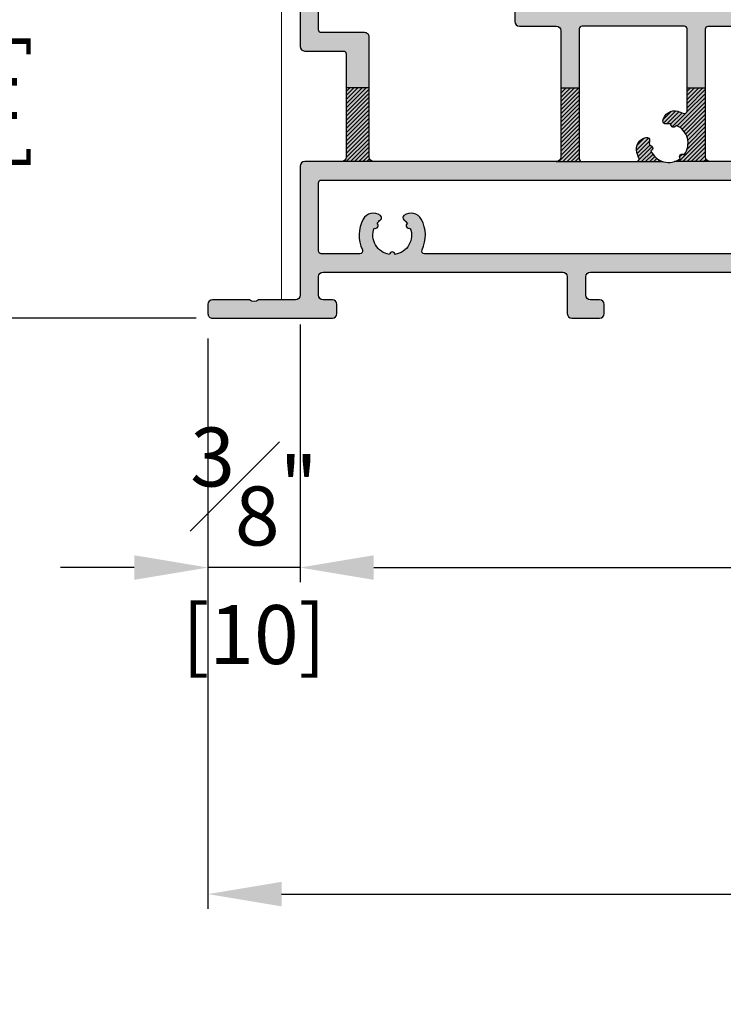
# Model space of a CAD drawing. Units: millimetres. Extents: x 0 to 3222, y 0 to 1485.
# Drawn here: x 1553 to 1629, y 159 to 266 of the extents above; entities that cross this region are included whole.
import ezdxf

# ---------------------------------------------------------------- set-up
doc = ezdxf.new("R2010")
doc.units = ezdxf.units.MM
doc.header["$LTSCALE"] = 0.122187719580197
doc.layers.get('0').update_dxf_attribs({"color": 3})
doc.layers.get('Defpoints').update_dxf_attribs({"color": 8})
doc.layers.add('E-DIM', color=1, linetype='Continuous')
doc.layers.add('E-Shading', color=252, linetype='Continuous')
doc.layers.add('E-LINE', color=1, linetype='Continuous', lineweight=20)
doc.layers.add('E-TEXT', color=2, linetype='Continuous', lineweight=20)
doc.styles.add('ROMANS', font='romans.shx', dxfattribs={"width": 0.9})
doc.dimstyles.new('EAGON-inch5', dxfattribs={"dimscale": 1.6, "dimtxt": 4, "dimasz": 5, "dimexe": 1, "dimexo": 2, "dimgap": 1.5, "dimtad": 1, "dimdec": 4, "dimlfac": 0.039370079, "dimdsep": 46, "dimlunit": 5, "dimtxsty": 'ROMANS', "dimcen": 1, "dimclrd": 5, "dimclre": 5, "dimclrt": 7, "dimazin": 2, "dimtm": 1e-09, "dimtfac": 1, "dimtdec": 4, "dimtix": 1, "dimtmove": 2, "dimatfit": 3, "dimfxl": 0, "dimfrac": 1, "dimtolj": 1, "dimtzin": 0, "dimlwd": -1, "dimlwe": -1, "dimarcsym": 0})

# ---------------------------------------------------------------- blocks, each defined once
blk = doc.blocks.new('*D81')
at = {"layer": 'Defpoints', "color": 0, "transparency": 16777216}
for p in [(36148.58234674993, -19462.28990659904), (36243.38680724501, -19462.28990659904), (36219.81958285737, -19579.28997249872)]:
    blk.add_point(p, dxfattribs=at)
at = {"layer": 'E-DIM', "color": 5, "transparency": 16777216}
for p, q in [((36240.18680724502, -19462.28990659904), (36146.98234674993, -19462.28990659904)), ((36148.58234674993, -19571.28997249872), (36148.58234674993, -19470.28990659904)), ((36216.61958285737, -19579.28997249872), (36146.98234674993, -19579.28997249872))]:
    blk.add_line(p, q, dxfattribs=at)
for points in [[(36149.91568008326, -19470.28990659904), (36147.24901341659, -19470.28990659904), (36148.58234674993, -19462.28990659904)], [(36147.24901341659, -19571.28997249872), (36149.91568008326, -19571.28997249872), (36148.58234674993, -19579.28997249872)]]:
    blk.add_solid(points, dxfattribs=at)
at = {"layer": 'E-DIM', "color": 7, "transparency": 16777216, "char_height": 6.4, "attachment_point": 5, "rotation": 90, "style": 'ROMANS'}
for s, insert in [('\\A1;[117]', (36155.85853722612, -19520.78993954888)), ('\\A1;4{\\H1.000000x;\\S5#8;}"', (36139.78234674993, -19520.78993954888))]:
    blk.add_mtext(s, dxfattribs=dict(at, insert=insert))
blk = doc.blocks.new('*D82')
at = {"layer": 'Defpoints', "color": 0, "transparency": 16777216}
for p in [(36227.88687120278, -19576.78997249875), (36372.88684562004, -19576.78997249875), (36372.88684562004, -19606.35295507875)]:
    blk.add_point(p, dxfattribs=at)
at = {"layer": 'E-DIM', "color": 5, "transparency": 16777216}
for p, q in [((36227.88687120278, -19579.98997249876), (36227.88687120278, -19607.95295507875)), ((36372.88684562004, -19579.98997249876), (36372.88684562004, -19607.95295507875)), ((36235.88687120278, -19606.35295507875), (36364.88684562004, -19606.35295507875))]:
    blk.add_line(p, q, dxfattribs=at)
for points in [[(36235.88687120278, -19605.01962174542), (36235.88687120278, -19607.68628841209), (36227.88687120278, -19606.35295507875)], [(36364.88684562004, -19605.01962174542), (36364.88684562004, -19607.68628841209), (36372.88684562004, -19606.35295507875)]]:
    blk.add_solid(points, dxfattribs=at)
at = {"layer": 'E-DIM', "color": 7, "transparency": 16777216, "char_height": 6.4, "attachment_point": 5, "style": 'ROMANS'}
for s, insert in [('\\A1;5{\\H1x;\\S11#16;}"', (36300.38685841141, -19597.55295507875)), ('\\A1;[145]', (36300.38685841141, -19613.62914555495))]:
    blk.add_mtext(s, dxfattribs=dict(at, insert=insert))
blk = doc.blocks.new('*D83')
at = {"layer": 'Defpoints', "color": 0, "transparency": 16777216}
for p in [(36217.88684561965, -19578.28997249872), (36382.88687120317, -19578.28997249872), (36382.88687120317, -19641.79667340593)]:
    blk.add_point(p, dxfattribs=at)
at = {"layer": 'E-DIM', "color": 5, "transparency": 16777216}
for p, q in [((36217.88684561965, -19581.48997249872), (36217.88684561965, -19643.39667340593)), ((36382.88687120317, -19581.48997249872), (36382.88687120317, -19643.39667340593)), ((36225.88684561965, -19641.79667340593), (36374.88687120317, -19641.79667340593))]:
    blk.add_line(p, q, dxfattribs=at)
for points in [[(36225.88684561965, -19640.4633400726), (36225.88684561965, -19643.13000673927), (36217.88684561965, -19641.79667340593)], [(36374.88687120317, -19640.4633400726), (36374.88687120317, -19643.13000673927), (36382.88687120317, -19641.79667340593)]]:
    blk.add_solid(points, dxfattribs=at)
at = {"layer": 'E-DIM', "color": 7, "transparency": 16777216, "char_height": 6.4, "attachment_point": 5, "style": 'ROMANS'}
for s, insert in [('\\A1;6{\\H1x;\\S1#2;}"', (36300.38685841141, -19632.99667340593)), ('\\A1;[165]', (36300.38685841141, -19649.07286388213))]:
    blk.add_mtext(s, dxfattribs=dict(at, insert=insert))
blk = doc.blocks.new('*D84')
at = {"layer": 'Defpoints', "color": 0, "transparency": 16777216}
for p in [(36228.41535952354, -18507.18710737528), (36110.24926458434, -19579.28997249876), (36151.13339772497, -19579.28997249876)]:
    blk.add_point(p, dxfattribs=at)
at = {"layer": 'E-TEXT', "color": 5, "transparency": 16777216}
for p, q in [((36225.21535952354, -18507.18710737528), (36108.64926458435, -18507.18710737528)), ((36110.24926458434, -18515.18710737528), (36110.24926458434, -19571.28997249876)), ((36147.93339772498, -19579.28997249876), (36108.64926458435, -19579.28997249876))]:
    blk.add_line(p, q, dxfattribs=at)
for points in [[(36111.58259791768, -18515.18710737528), (36108.91593125101, -18515.18710737528), (36110.24926458434, -18507.18710737528)], [(36108.91593125101, -19571.28997249876), (36111.58259791768, -19571.28997249876), (36110.24926458434, -19579.28997249876)]]:
    blk.add_solid(points, dxfattribs=at)
at = {"layer": 'E-TEXT', "color": 7, "transparency": 16777216, "insert": (36104.64926458435, -19043.23853993702), "char_height": 6.4, "attachment_point": 5, "rotation": 90, "style": 'ROMANS'}
blk.add_mtext('\\A1;MODULE DIM.', dxfattribs=at)
blk = doc.blocks.new('*D85')
at = {"color": 5, "transparency": 16777216}
blk.add_line((36227.88684561964, -19579.98997249872), (36227.88684561964, -19607.95295507875), dxfattribs=at)
at = {"color": 5, "linetype": 'ByBlock', "transparency": 16777216}
for p, q in [((36217.88684561964, -19581.48997249872), (36217.88684561964, -19607.95295507875)), ((36209.88684561964, -19606.35295507875), (36201.88684561964, -19606.35295507875)), ((36227.88684561964, -19606.35295507875), (36217.88684561964, -19606.35295507875)), ((36235.88684561964, -19606.35295507875), (36243.88684561964, -19606.35295507875))]:
    blk.add_line(p, q, dxfattribs=at)
at = {"color": 5, "transparency": 16777216}
for points in [[(36209.88684561964, -19605.01962174542), (36209.88684561964, -19607.68628841209), (36217.88684561964, -19606.35295507875)], [(36235.88684561964, -19605.01962174542), (36235.88684561964, -19607.68628841209), (36227.88684561964, -19606.35295507875)]]:
    blk.add_solid(points, dxfattribs=at)
at = {"layer": 'Defpoints', "color": 0, "transparency": 16777216}
for p in [(36227.88684561964, -19576.78997249872, 6.208762049999443e-08), (36217.88684561964, -19578.28997249872, 6.208762049999443e-08), (36217.88684561964, -19606.35295507875)]:
    blk.add_point(p, dxfattribs=at)
at = {"color": 7, "transparency": 16777216, "char_height": 6.4, "attachment_point": 5, "style": 'ROMANS'}
for s, insert in [('\\A1;{\\H1x;\\S3#8;}"', (36222.88684561964, -19597.55295507875)), ('\\A1;[10]', (36222.88684561964, -19613.62914555495))]:
    blk.add_mtext(s, dxfattribs=dict(at, insert=insert))
blk = doc.blocks.new('*D87')
at = {"color": 5, "linetype": 'ByBlock', "transparency": 16777216}
for p, q in [((36226.18687120279, -19532.28997249888), (36185.0894099467, -19532.28997249888)), ((36186.6894099467, -19571.28997249873), (36186.6894099467, -19540.28997249888))]:
    blk.add_line(p, q, dxfattribs=at)
at = {"color": 5, "transparency": 16777216}
blk.add_line((36216.61958285738, -19579.28997249873), (36185.0894099467, -19579.28997249873), dxfattribs=at)
for points in [[(36185.35607661337, -19540.28997249888), (36188.02274328004, -19540.28997249888), (36186.6894099467, -19532.28997249888)], [(36185.35607661337, -19571.28997249873), (36188.02274328004, -19571.28997249873), (36186.6894099467, -19579.28997249873)]]:
    blk.add_solid(points, dxfattribs=at)
at = {"layer": 'Defpoints', "color": 0, "transparency": 16777216}
for p in [(36186.6894099467, -19532.28997249888), (36229.38687120279, -19532.28997249888, 6.208762049999443e-08), (36219.81958285738, -19579.28997249873, 6.208762049999443e-08)]:
    blk.add_point(p, dxfattribs=at)
at = {"color": 7, "transparency": 16777216, "char_height": 6.4, "attachment_point": 5, "rotation": 90, "style": 'ROMANS'}
for s, insert in [('\\A1;1{\\H1x;\\S7#8;}"', (36177.88940994669, -19555.78997249881)), ('\\A1;[47]', (36193.96560042288, -19555.78997249881))]:
    blk.add_mtext(s, dxfattribs=dict(at, insert=insert))
blk = doc.blocks.new('E14 F01')
at = {"layer": 'E-Shading'}
h = blk.add_hatch(color=256, dxfattribs=at)
h.dxf.hatch_style = 1
edge = h.paths.add_edge_path()
edge.add_arc((2459.947647350597, 646.2169773732676), 0.2999999999992724, 0, 90, ccw=False)
edge.add_line((2460.247647350596, 646.2169773732676), (2460.247647350596, 638.7169773732676))
edge.add_line((2460.247647350596, 638.7169773732676), (2459.847602539503, 638.7169773732676))
edge.add_arc((2459.847602539503, 638.2169773732676), 0.5, 90, 180)
edge.add_line((2459.347602539503, 638.2169773732676), (2459.347602539503, 636.2169773732676))
edge.add_line((2459.347602539503, 636.2169773732676), (2449.347602539503, 636.2169773732676))
edge.add_line((2449.347602539503, 636.2169773732676), (2449.347602539503, 638.2169773732676))
edge.add_arc((2448.847602539503, 638.2169773732676), 0.5, 0, 90)
edge.add_line((2448.847602539503, 638.7169773732676), (2447.747602539504, 638.7169773732676))
edge.add_line((2447.747602539504, 638.7169773732676), (2447.747602539504, 636.5169773732705))
edge.add_arc((2447.447602539503, 636.5169773732669), 0.3000000000010914, -89.99999999965269, 6.947971087356564e-10, ccw=False)
edge.add_line((2447.447602539505, 636.2169773732676), (2439.947648519716, 636.2169773732676))
edge.add_arc((2439.947648519717, 636.5169773732669), 0.2999999999992724, 179.9999999993052, 269.9999999996526, ccw=False)
edge.add_line((2439.647648519716, 636.5169773732705), (2439.647648519716, 641.1114253176383))
edge.add_arc((2439.947648519712, 641.111425317642), 0.2999999999956344, 160.0000000004943, 180.0000000006948, ccw=False)
edge.add_line((2439.665740733479, 641.214031360636), (2441.887979945495, 647.3195834162652))
edge.add_arc((2442.169887731732, 647.2169773732676), 0.3000000000009886, 90, 160.0000000000791, ccw=False)
edge.add_line((2442.169887731732, 647.5169773732669), (2447.447622936725, 647.5169773732669))
edge.add_arc((2447.447622936723, 647.2169773732676), 0.2999999999992724, 0, 89.99999999965257, ccw=False)
edge.add_line((2447.747622936724, 647.2169773732676), (2447.747622936724, 647.0169773732669))
edge.add_arc((2448.247622936724, 647.0169773732669), 0.5, 180, 270)
edge.add_line((2448.247622936724, 646.5169773732669), (2448.84762293673, 646.5169773732669))
edge.add_arc((2448.847635728318, 647.0169901648551), 0.5000127917518536, 269.9985342294614, 359.9985342294613)
edge.add_line((2449.347648519906, 647.0169773732669), (2449.347648519906, 649.0169773732669))
edge.add_arc((2448.847648519906, 649.0169773732669), 0.5, 0, 90)
edge.add_line((2448.847648519906, 649.5169773732669), (2441.959825470265, 649.5169773732669))
edge.add_arc((2441.959825470269, 647.5169773732669), 2, 90.00000000010422, 160.0000000000197)
edge.add_line((2440.080440228696, 648.2010176599179), (2437.647648519716, 641.5169773732669))
edge.add_line((2437.647648519716, 641.5169773732669), (2437.647648519716, 634.7169773732676))
edge.add_arc((2438.147648519716, 634.7169773732676), 0.5, 180, 270)
edge.add_line((2438.147648519716, 634.2169773732676), (2442.147635728255, 634.2169773732676))
edge.add_arc((2442.147635728255, 633.7169773732676), 0.5, 0, 90, ccw=False)
edge.add_line((2442.647635728255, 633.7169773732676), (2442.647635728255, 620.0169773732669))
edge.add_arc((2442.147635728255, 620.0169773732669), 0.5, 270, 360, ccw=False)
edge.add_line((2442.147635728255, 619.5169773732669), (2422.347661311298, 619.5169773732669))
edge.add_arc((2422.347661311298, 620.0169773732669), 0.5, 180, 270, ccw=False)
edge.add_line((2421.847661311298, 620.0169773732669), (2421.847661311298, 633.0169773732705))
edge.add_arc((2421.347661311298, 633.0169773732705), 0.5, 0, 90.00000000041689)
edge.add_line((2421.347661311294, 633.5169773732705), (2416.647661311301, 633.5169773732669))
edge.add_arc((2416.647661311301, 633.8169773732661), 0.2999999999992724, 180, 270, ccw=False)
edge.add_line((2416.347661311298, 633.8169773732661), (2416.347661311294, 646.0169651661199))
edge.add_arc((2417.347661311296, 646.0169651661199), 1.000000000001819, 126.86989764576069, 180, ccw=False)
edge.add_arc((2415.8476613113, 648.0169651661199), 1.499999999995271, 306.8698976457885, 539.9999999998611)
edge.add_line((2414.347661311302, 648.0169651661236), (2414.347661311298, 632.0169773732669))
edge.add_arc((2414.847661311298, 632.0169773732669), 0.5, 180, 270)
edge.add_line((2414.847661311298, 631.5169773732669), (2419.047661311295, 631.5169773732705))
edge.add_arc((2419.047661311293, 631.2169773732712), 0.2999999999992724, -6.947971087356564e-10, 89.99999999965257, ccw=False)
edge.add_line((2419.347661311294, 631.2169773732676), (2419.347661311294, 620.0169773732669))
edge.add_arc((2418.847661311294, 620.0169773732669), 0.5, 270, 360, ccw=False)
edge.add_line((2418.847661311294, 619.5169773732669), (2414.847661311298, 619.5169773732669))
edge.add_arc((2414.847661311298, 619.0169773732669), 0.5, 90, 180)
edge.add_line((2414.347661311298, 619.0169773732669), (2414.347661311294, 605.0169651662618))
edge.add_arc((2413.847661311294, 605.0169651662618), 0.5, 270, 360, ccw=False)
edge.add_line((2413.847661311294, 604.5169651662618), (2409.847674103017, 604.5169651662618))
edge.add_arc((2409.347674103017, 605.0419651662633), 0.7250000000010537, 226.3971810273757, 313.6028189726243, ccw=False)
edge.add_line((2408.847674103017, 604.5169651662618), (2404.847661311294, 604.5169651662618))
edge.add_arc((2404.847661311294, 604.0169651662618), 0.5, 90, 180)
edge.add_line((2404.347661311294, 604.0169651662618), (2404.347661311294, 603.0169651662618))
edge.add_arc((2404.847661311294, 603.0169651662618), 0.5, 180, 270)
edge.add_line((2404.847661311294, 602.5169651662618), (2417.847661311294, 602.5169651662618))
edge.add_arc((2417.847661311294, 603.0169651662618), 0.5, 270, 360)
edge.add_line((2418.347661311294, 603.0169651662618), (2418.347661311294, 604.0169651662618))
edge.add_arc((2417.847661311294, 604.0169651662618), 0.5, 0, 90)
edge.add_line((2417.847661311294, 604.5169651662618), (2416.847661311309, 604.5169651662618))
edge.add_arc((2416.847661311309, 605.0169651662618), 0.5, 180, 270, ccw=False)
edge.add_line((2416.347661311309, 605.0169651662618), (2416.347661311309, 607.0169651662618))
edge.add_arc((2416.847658113409, 607.0169683641761), 0.49999680211044, 90.00036645654188, 180.0003664563335, ccw=False)
edge.add_line((2416.847654915493, 607.5169651662763), (2442.847642124067, 607.5169651662763))
edge.add_arc((2442.847642124067, 607.0169651662763), 0.5, 0, 90, ccw=False)
edge.add_line((2443.347642124067, 607.0169651662763), (2443.347642124067, 603.0169651662763))
edge.add_arc((2443.847642124067, 603.0169651662763), 0.5, 180, 270)
edge.add_line((2443.847642124067, 602.5169651662763), (2446.847642124065, 602.5169651662763))
edge.add_arc((2446.847642124067, 603.01696516628), 0.500000000003638, 269.9999999997916, 359.9999999995831)
edge.add_line((2447.347642124067, 603.0169651662763), (2447.347642124067, 604.0169651662763))
edge.add_arc((2446.847642124067, 604.0169651662763), 0.5, 0, 90)
edge.add_line((2446.847642124067, 604.5169651662763), (2445.847642124067, 604.5169651662763))
edge.add_arc((2445.847642124067, 605.0169651662763), 0.5, 180, 270, ccw=False)
edge.add_line((2445.347642124067, 605.0169651662763), (2445.347642124067, 607.0169651662763))
edge.add_arc((2445.847642124067, 607.0169651662763), 0.5, 90, 180, ccw=False)
edge.add_line((2445.847642124067, 607.5169651662763), (2463.347642124103, 607.5169651662763))
edge.add_arc((2463.347642124103, 607.0169651662763), 0.5, 0, 90, ccw=False)
edge.add_line((2463.847642124103, 607.0169651662763), (2463.847642124101, 605.0169651661636))
edge.add_arc((2463.347642124101, 605.0169651661636), 0.5, 270, 360, ccw=False)
edge.add_line((2463.347642124101, 604.5169651661636), (2461.847642124101, 604.5169651661636))
edge.add_arc((2461.847642124101, 604.0169651661636), 0.5, 90, 180)
edge.add_line((2461.347642124101, 604.0169651661636), (2461.347642124101, 603.0169651661636))
edge.add_arc((2461.847642124101, 603.0169651661636), 0.5, 180, 270)
edge.add_line((2461.847642124101, 602.5169651661636), (2465.347642124101, 602.5169651661636))
edge.add_arc((2465.347642124101, 603.0169651661636), 0.5, 270, 360)
edge.add_line((2465.847642124101, 603.0169651661636), (2465.847642124101, 603.5169651662436))
edge.add_arc((2466.347642124101, 603.5169651662436), 0.5, 90, 180, ccw=False)
edge.add_line((2466.347642124101, 604.0169651662436), (2467.0476421241, 604.0169651662436))
edge.add_arc((2467.047642124095, 603.7169651662371), 0.3000000000065484, 10.904283277489583, 89.99999999895778, ccw=False)
edge.add_arc((2467.636808868312, 603.8304664768621), 0.2999999999995568, 190.9042832776868, 250.0000000004055)
edge.add_line((2467.534202825316, 603.5485586906252), (2468.945036081104, 603.035057380006))
edge.add_arc((2469.005385209486, 603.3773142946229), 0.3475367792040406, 259.999999999859, 349.9999999995636)
edge.add_arc((2469.047642124529, 603.3169651662247), 0.2999999995736289, 2.779211092008492e-09, 5.000000010341062)
edge.add_line((2469.346500533527, 603.3431118890658), (2469.139542928608, 605.7086481377519))
edge.add_arc((2468.840684519188, 605.6825014149254), 0.2999999999927621, 5.000000000547925, 45.00000000049129)
edge.add_line((2469.052816553538, 605.8946334492794), (2468.689063480339, 606.2583865224806))
edge.add_arc((2468.547642124096, 606.1169651662276), 0.2000000000144394, 45.00000000221086, 89.9999999989578)
edge.add_arc((2468.547642124093, 606.1169651662458), 0.1999999999970896, 89.9999999979156, 104.9999999996799)
edge.add_arc((2468.547642124096, 606.1169651662458), 0.1999999999980112, 105.0000000006866, 165.0000000008234)
edge.add_line((2468.354456958841, 606.1687289752626), (2468.309157497222, 605.9996690829394))
edge.add_arc((2468.115972331962, 606.0514328919635), 0.200000000003753, 285.00000000014717, 344.99999999921465, ccw=False)
edge.add_line((2468.167736140984, 605.8582477267009), (2466.185792088358, 605.3271874183556))
edge.add_arc((2466.108146374823, 605.6169651662822), 0.3000000000394204, 270.00000000034737, 284.99999999869647, ccw=False)
edge.add_line((2466.108146374825, 605.3169651662429), (2465.9476421241, 605.3169651662392))
edge.add_arc((2465.947642124094, 605.6169651662385), 0.2999999999992724, 180.0000000006948, 270.00000000104217, ccw=False)
edge.add_arc((2465.947642124118, 605.6169651662312), 0.3000000000229193, 131.8103148963434, 179.9999999993052, ccw=False)
edge.add_arc((2465.547642124095, 606.0641787617424), 0.3000000000015076, 311.8103148971058, 360)
edge.add_line((2465.847642124098, 606.0641787617424), (2465.847642124101, 609.9169651662451))
edge.add_arc((2466.147642124099, 609.9169651662487), 0.2999999999974534, 90.00000000034743, 180.0000000006948, ccw=False)
edge.add_line((2466.147642124097, 610.2169651662443), (2466.368567942141, 610.2169651662443))
edge.add_arc((2466.368567942134, 609.9169651662305), 0.3000000000138243, 58.604489027333784, 89.99999999861052, ccw=False)
edge.add_line((2466.524850768936, 610.1730426507056), (2468.043453572905, 609.2462468432641))
edge.add_arc((2468.147642124091, 609.4169651662341), 0.1999999999898017, 238.6044890290498, 270.0000000020844)
edge.add_arc((2468.147642124073, 609.4169651662742), 0.2000000000298314, 270.0000000072954, 360.0000000072955)
edge.add_line((2468.347642124101, 609.4169651662996), (2468.347642124099, 614.1169651662422))
edge.add_arc((2468.147642124099, 614.1169651662422), 0.2000000000007276, 0, 89.9999999989578)
edge.add_arc((2468.1476421241, 614.1169651662422), 0.2000000000007276, 89.9999999994789, 121.3955109720884)
edge.add_line((2468.043453572905, 614.2876834892195), (2466.524850768936, 613.360887681778))
edge.add_arc((2466.368567942141, 613.6169651662567), 0.3000000000129419, 270, 301.3955109711181, ccw=False)
edge.add_line((2466.368567942141, 613.3169651662429), (2466.147642124102, 613.3169651662429))
edge.add_arc((2466.147642124099, 613.6169651662422), 0.2999999999992724, 180, 270.0000000006948, ccw=False)
edge.add_line((2465.847642124099, 613.6169651662422), (2465.847642124098, 617.4697515707412))
edge.add_arc((2465.547642124093, 617.4697515707448), 0.3000000000047294, 359.9999999993052, 408.1896851023764)
edge.add_arc((2465.947642124109, 617.9169651662523), 0.3000000000123539, 180.0000000013896, 228.189685104747, ccw=False)
edge.add_arc((2465.9476421241, 617.9169651662451), 0.3000000000010914, 89.99999999965257, 180, ccw=False)
edge.add_line((2465.947642124102, 618.2169651662443), (2466.108146374825, 618.2169651662443))
edge.add_arc((2466.108146374818, 617.9169651662596), 0.2999999999847205, 74.9999999974196, 89.99999999861052, ccw=False)
edge.add_line((2466.185792088358, 618.206742914128), (2468.167736140984, 617.6756826057826))
edge.add_arc((2468.11597233196, 617.4824974405237), 0.200000000001996, 14.999999999778709, 74.99999999907982, ccw=False)
edge.add_line((2468.30915749722, 617.5342612495442), (2468.354456958841, 617.3652013572246))
edge.add_arc((2468.5476421241, 617.4169651662414), 0.2000000000001128, 194.9999999989068, 254.9999999978033)
edge.add_arc((2468.547642124093, 617.4169651662596), 0.2000000000151105, 255.0000000011654, 270.0000000015633)
edge.add_arc((2468.547642124095, 617.4169651662633), 0.2000000000189175, 270.0000000010422, 314.9999999974207)
edge.add_line((2468.689063480339, 617.2755438100066), (2469.052816553538, 617.6392968832042))
edge.add_arc((2468.840684519186, 617.8514289175546), 0.2999999999933623, 315.0000000002456, 355.0000000008667)
edge.add_line((2469.139542928608, 617.8252821947353), (2469.346500533526, 620.1908184434178))
edge.add_arc((2469.04764212515, 620.2169651661898), 0.2999999989478792, 354.9999999924549, 360.0000000097273)
edge.add_arc((2469.047642124102, 620.2169651662443), 0.2999999999956344, 359.9999999993052, 449.9999999996527)
edge.add_arc((2469.047642124089, 620.2169651662407), 0.2999999999992724, 89.9999999972208, 109.9999999970717)
edge.add_line((2468.945036081106, 620.4988729524812), (2467.534202825316, 619.985371641862))
edge.add_arc((2467.636808868318, 619.7034638556252), 0.3000000000022328, 110.0000000005738, 169.0957167224446)
edge.add_arc((2467.0476421241, 619.8169651662502), 0.300000000001343, 269.9999999993052, 349.09571672237894, ccw=False)
edge.add_line((2467.047642124096, 619.5169651662509), (2458.847622936657, 619.5169651662509))
edge.add_arc((2458.847622936657, 620.0169651662509), 0.5, 180, 270, ccw=False)
edge.add_line((2458.347622936657, 620.0169651662509), (2458.347622936657, 633.9169773732683))
edge.add_arc((2458.64762293666, 633.9169773732647), 0.3000000000029104, 90, 179.9999999993052, ccw=False)
edge.add_line((2458.64762293666, 634.2169773732676), (2461.747647350596, 634.2169773732676))
edge.add_arc((2461.747647350596, 634.7169773732676), 0.5, 270, 360)
edge.add_line((2462.247647350596, 634.7169773732676), (2462.247647350596, 646.3169773732661))
edge.add_line((2462.247647350596, 646.3169773732661), (2462.9476473506, 646.3169773732661))
edge.add_arc((2462.9476473506, 646.8169773732661), 0.5, 270, 360)
edge.add_line((2463.4476473506, 646.8169773732661), (2463.4476473506, 649.0169773732669))
edge.add_arc((2462.9476473506, 649.0169773732669), 0.5, 0, 90)
edge.add_line((2462.9476473506, 649.5169773732669), (2459.847622936726, 649.5169773732669))
edge.add_arc((2459.847622936726, 649.0169773732669), 0.5, 90, 180)
edge.add_line((2459.347622936726, 649.0169773732669), (2459.347622936726, 647.0169773732669))
edge.add_arc((2459.847622936726, 647.0169773732669), 0.5, 180, 270)
edge.add_line((2459.847622936726, 646.5169773732669), (2459.947647350597, 646.5169773732669))
edge = h.paths.add_edge_path(flags=16)
edge.add_arc((2424.347635191129, 611.51696516624), 3.599999999985234, 334.1575871270367, 388.7827537838261)
edge.add_arc((2426.376027581962, 612.6312883709288), 1.28567679530947, 28.78275378375642, 125.930056197312)
edge.add_arc((2425.797635191124, 613.4294243161312), 0.300000000004217, 125.9300561985942, 232.8311003433403)
edge.add_arc((2424.347635191141, 611.5169651662436), 2.099999999983231, 38.19208751649478, 52.83110034442598, ccw=False)
edge.add_arc((2426.166288539072, 612.5669651662392), 0.3000000000003012, 124.0960437583531, 295.9039562412574)
edge.add_arc((2424.347635191123, 611.51696516624), 2.09999999999832, -81.80791248376408, 21.80791248371139, ccw=False)
edge.add_arc((2424.347635191119, 609.4169651662414), 0.3000000000009007, 4.096043758080308, 90)
edge.add_arc((2424.347635191119, 609.4169651662414), 0.2999999999992724, 90, 175.9039562419197)
edge.add_arc((2424.347635191118, 611.51696516624), 2.099999999998741, 158.1920875163991, 261.80791248371503, ccw=False)
edge.add_arc((2422.528981843165, 612.5669651662392), 0.3000000000002522, 244.0960437593587, 415.903956241545)
edge.add_arc((2424.347635191103, 611.516965166229), 2.099999999997424, 127.1688996554528, 141.8079124834245, ccw=False)
edge.add_arc((2422.897635191115, 613.4294243161312), 0.3000000000038708, 307.1688996566597, 414.0699438014059)
edge.add_arc((2422.319242800277, 612.6312883709288), 1.285676795309792, 54.06994380268796, 151.2172462162436)
edge.add_arc((2424.347635191105, 611.51696516624), 3.599999999980304, 151.2172462161321, 205.8424128730011)
edge.add_arc((2420.8376494361, 609.8169651662829), 0.3000000000442025, -90.0000000013896, 25.842412870755027, ccw=False)
edge.add_line((2420.837649436093, 609.51696516624), (2416.647735191113, 609.51696516624))
edge.add_arc((2416.647735191113, 609.8169651662356), 0.2999999999956344, 179.9999999993052, 270, ccw=False)
edge.add_line((2416.347735191113, 609.8169651662392), (2416.347735191113, 617.2169773732458))
edge.add_arc((2416.647735191116, 617.2169773732458), 0.3000000000029104, 90.0000000006948, 180, ccw=False)
edge.add_line((2416.647735191113, 617.5169773732487), (2463.547709608149, 617.516977373245))
edge.add_arc((2463.547709608149, 617.2169773732494), 0.2999999999956344, -6.947971087356564e-10, 90, ccw=False)
edge.add_line((2463.847709608148, 617.2169773732458), (2463.847709608148, 609.8169651662392))
edge.add_arc((2463.547709608149, 609.8169651662356), 0.2999999999992724, -90, 6.947971087356564e-10, ccw=False)
edge.add_line((2463.547709608149, 609.51696516624), (2427.857620946139, 609.51696516624))
edge.add_arc((2427.857620946135, 609.8169651662793), 0.3000000000392902, 154.1575871283168, 270.0000000006948, ccw=False)
edge = h.paths.add_edge_path(flags=16)
edge.add_arc((2452.319178701522, 620.97345737863), 0.2999999999994192, -70.90395624353192, 100.90395624291767, ccw=False)
edge.add_arc((2454.347622936722, 621.5169773733433), 2.100000000002134, 203.1920875164107, 306.807912483647)
edge.add_arc((2455.832547177113, 620.0320531328543), 0.2999999999273805, 135.0000000132651, 220.903956255247, ccw=False)
edge.add_arc((2455.832547177115, 620.0320531327525), 0.3000000000010796, 49.096043758016776, 134.9999999997544, ccw=False)
edge.add_arc((2454.347622936619, 621.516977373245), 2.100000000004878, 323.1920875164125, 426.8079124834264)
edge.add_arc((2454.891142931341, 623.5454216084509), 0.300000000003222, 169.0960437586439, 340.90395624276164, ccw=False)
edge.add_arc((2454.347622936602, 621.5169773732487), 2.099999999995633, 83.19208751575123, 97.83110034347497)
edge.add_arc((2454.020614935989, 623.8945950395828), 0.2999999999481603, 170.9300561447865, 277.8311002920684, ccw=False)
edge.add_arc((2454.993967456978, 623.7392128823521), 1.285676795304726, 73.78275377964172, 170.9300561933255, ccw=False)
edge.add_arc((2454.347622937248, 621.5169773732305), 3.600000000087928, 64.15758713049911, 73.7827537872692, ccw=False)
edge.add_arc((2456.04762778785, 625.0269553887483), 0.2999951489097294, 244.1561089879079, 359.9985218589339)
edge.add_line((2456.347622936657, 625.026947649345), (2456.347622936657, 633.9169773732683))
edge.add_arc((2456.047622936658, 633.9169773732647), 0.2999999999992724, 6.948027720163287e-10, 90)
edge.add_line((2456.047622936658, 634.2169773732676), (2444.947635728255, 634.2169773732676))
edge.add_arc((2444.947635728255, 633.9169773732647), 0.3000000000029104, 90, 179.9999999993052)
edge.add_line((2444.647635728255, 633.9169773732683), (2444.647635728255, 619.8169773732661))
edge.add_arc((2444.947635728255, 619.8169773732661), 0.2999999999992724, 180, 270)
edge.add_line((2444.947635728255, 619.5169773732669), (2450.837637181576, 619.5169773732559))
edge.add_arc((2450.837637181576, 619.8169773732552), 0.2999999999992724, 270, 385.8424128711114)
edge.add_arc((2454.347622936835, 621.516977372823), 3.600000000085418, 196.2172462088538, 205.842412865629, ccw=False)
edge.add_arc((2452.12538742767, 620.8706328532426), 1.285676795304451, 99.06994380264979, 196.2172462164284, ccw=False)
edge.add_arc((2451.970005270356, 621.843985374162), 0.3000000000055593, -7.831100326071407, 99.0699438201039, ccw=False)
edge.add_arc((2454.347622936735, 621.5169773733578), 2.10000000001262, 172.1688996563892, 186.8079124840421)
for points in [[(2459.947647350597, 646.5169773732669, -0.414213562373095), (2460.247647350596, 646.2169773732676), (2460.247647350596, 638.7169773732676), (2459.847602539503, 638.7169773732676, 0.414213562373095), (2459.347602539503, 638.2169773732676), (2459.347602539503, 636.2169773732676), (2449.347602539503, 636.2169773732676), (2449.347602539503, 638.2169773732676, 0.414213562373095), (2448.847602539503, 638.7169773732676), (2447.747602539504, 638.7169773732676), (2447.747602539504, 636.5169773732705, -0.4142135623739829), (2447.447602539505, 636.2169773732676), (2439.947648519716, 636.2169773732676, -0.4142135623739829), (2439.647648519716, 636.5169773732705), (2439.647648519716, 641.1114253176383, -0.08748866352690894), (2439.665740733479, 641.214031360636), (2441.887979945495, 647.3195834162652, -0.3152987888783842), (2442.169887731732, 647.5169773732669), (2447.447622936725, 647.5169773732669, -0.4142135623704313), (2447.747622936724, 647.2169773732676), (2447.747622936724, 647.0169773732669, 0.414213562373095), (2448.247622936724, 646.5169773732669), (2448.84762293673, 646.5169773732669, 0.414213562373095), (2449.347648519906, 647.0169773732669), (2449.347648519906, 649.0169773732669, 0.414213562373095), (2448.847648519906, 649.5169773732669), (2441.959825470265, 649.5169773732669, 0.3152987888785926), (2440.080440228696, 648.2010176599179), (2437.647648519716, 641.5169773732669), (2437.647648519716, 634.7169773732676, 0.414213562373095), (2438.147648519716, 634.2169773732676), (2442.147635728255, 634.2169773732676, -0.414213562373095), (2442.647635728255, 633.7169773732676), (2442.647635728255, 620.0169773732669, -0.414213562373095), (2442.147635728255, 619.5169773732669), (2422.347661311298, 619.5169773732669, -0.414213562373095), (2421.847661311298, 620.0169773732669), (2421.847661311298, 633.0169773732705, 0.4142135623749597), (2421.347661311294, 633.5169773732705), (2416.647661311301, 633.5169773732669, -0.4142135623704312), (2416.347661311298, 633.8169773732661), (2416.347661311294, 646.0169651661199, -0.2360679775002698), (2416.747661311296, 646.8169651661228, 1.618033988750937), (2414.347661311302, 648.0169651661236), (2414.347661311298, 632.0169773732669, 0.414213562373095), (2414.847661311298, 631.5169773732669), (2419.047661311295, 631.5169773732705, -0.4142135623739829), (2419.347661311294, 631.2169773732676), (2419.347661311294, 620.0169773732669, -0.414213562373095), (2418.847661311294, 619.5169773732669), (2414.847661311298, 619.5169773732669, 0.414213562373095), (2414.347661311298, 619.0169773732669), (2414.347661311294, 605.0169651662618, -0.414213562373095), (2413.847661311294, 604.5169651662618), (2409.847674103017, 604.5169651662618, -0.3999999999999495), (2408.847674103017, 604.5169651662618), (2404.847661311294, 604.5169651662618, 0.414213562373095), (2404.347661311294, 604.0169651662618), (2404.347661311294, 603.0169651662618, 0.4142135623733614), (2404.847661311294, 602.5169651662618), (2417.847661311294, 602.5169651662618, 0.414213562373095), (2418.347661311294, 603.0169651662618), (2418.347661311294, 604.0169651662618, 0.414213562373095), (2417.847661311294, 604.5169651662618), (2416.847661311309, 604.5169651662618, -0.414213562373095), (2416.347661311309, 605.0169651662618), (2416.347661311309, 607.0169651662618, -0.414213562373095), (2416.847654915493, 607.5169651662763), (2442.847642124067, 607.5169651662763, -0.414213562373095), (2443.347642124067, 607.0169651662763), (2443.347642124067, 603.0169651662763, 0.414213562373095), (2443.847642124067, 602.5169651662763), (2446.847642124065, 602.5169651662763, 0.4142135623720295), (2447.347642124067, 603.0169651662763), (2447.347642124067, 604.0169651662763, 0.414213562373095), (2446.847642124067, 604.5169651662763), (2445.847642124067, 604.5169651662763, -0.414213562373095), (2445.347642124067, 605.0169651662763), (2445.347642124067, 607.0169651662763, -0.414213562373095), (2445.847642124067, 607.5169651662763), (2463.347642124103, 607.5169651662763, -0.414213562373095), (2463.847642124103, 607.0169651662763), (2463.847642124101, 605.0169651661636, -0.414213562373095), (2463.347642124101, 604.5169651661636), (2461.847642124101, 604.5169651661636, 0.414213562373095), (2461.347642124101, 604.0169651661636), (2461.347642124101, 603.0169651661636, 0.414213562373095), (2461.847642124101, 602.5169651661636), (2465.347642124101, 602.5169651661636, 0.414213562373095), (2465.847642124101, 603.0169651661636), (2465.847642124101, 603.5169651662436, -0.414213562373095), (2466.347642124101, 604.0169651662436), (2467.0476421241, 604.0169651662436, -0.3595082375467037), (2467.342225496206, 603.7737158215496, 0.2637246696207264), (2467.534202825316, 603.5485586906252), (2468.945036081104, 603.035057380006, 0.4142135623701643), (2469.347642124103, 603.3169651662392, 0.02182007765516635), (2469.346500533527, 603.3431118890658), (2469.139542928608, 605.7086481377519, 0.1763269807090314), (2469.052816553538, 605.8946334492794), (2468.689063480339, 606.2583865224806, 0.1989123673674094), (2468.5476421241, 606.3169651662429, 0.06554346282342448), (2468.495878315074, 606.3101503315011, 0.2679491924305932), (2468.354456958841, 606.1687289752626), (2468.309157497222, 605.9996690829394, -0.267949192428485), (2468.167736140984, 605.8582477267009), (2466.185792088358, 605.3271874183556, -0.06554346280851697), (2466.108146374825, 605.3169651662429), (2465.9476421241, 605.3169651662392, -0.414213562372207), (2465.647642124095, 605.6169651662349, -0.2134217652777723), (2465.747642124101, 605.8405719639959, 0.2134217652755326), (2465.847642124098, 606.0641787617424), (2465.847642124101, 609.9169651662451, -0.4142135623739829), (2466.147642124097, 610.2169651662443), (2466.368567942141, 610.2169651662443, -0.1378521473928002), (2466.524850768936, 610.1730426507056), (2468.043453572905, 609.2462468432641, 0.1378521473988482), (2468.147642124099, 609.2169651662443, 0.4142135623704312), (2468.347642124101, 609.4169651662996), (2468.347642124099, 614.1169651662422, 0.4142135623677674), (2468.147642124102, 614.3169651662429, 0.1378521473998704), (2468.043453572905, 614.2876834892195), (2466.524850768936, 613.360887681778, -0.1378521473930264), (2466.368567942141, 613.3169651662429), (2466.147642124102, 613.3169651662429, -0.4142135623766467), (2465.847642124099, 613.6169651662422), (2465.847642124098, 617.4697515707412, 0.2134217652777411), (2465.747642124103, 617.6933583684913, -0.2134217652803752), (2465.647642124099, 617.9169651662451, -0.4142135623748709), (2465.947642124102, 618.2169651662443), (2466.108146374825, 618.2169651662443, -0.06554346282074164), (2466.185792088358, 618.206742914128), (2468.167736140984, 617.6756826057826, -0.2679491924287237), (2468.30915749722, 617.5342612495442), (2468.354456958841, 617.3652013572246, 0.2679491924234929), (2468.495878315072, 617.2237800009862, 0.06554346281755333), (2468.547642124098, 617.2169651662443, 0.1989123673649022), (2468.689063480339, 617.2755438100066), (2469.052816553538, 617.6392968832042, 0.1763269807113928), (2469.139542928608, 617.8252821947353), (2469.346500533526, 620.1908184434178, 0.02182007769751972), (2469.347642124098, 620.2169651662407, 0.4142135623735391), (2469.047642124104, 620.51696516624, 0.08748866352539346), (2468.945036081106, 620.4988729524812), (2467.534202825316, 619.985371641862, 0.2637246696175971), (2467.342225496208, 619.7602145109377, -0.3595082375520934), (2467.047642124096, 619.5169651662509), (2458.847622936657, 619.5169651662509, -0.414213562373095), (2458.347622936657, 620.0169651662509), (2458.347622936657, 633.9169773732683, -0.4142135623699872), (2458.64762293666, 634.2169773732676), (2461.747647350596, 634.2169773732676, 0.414213562373095), (2462.247647350596, 634.7169773732676), (2462.247647350596, 646.3169773732661), (2462.9476473506, 646.3169773732661, 0.4142135623725622), (2463.4476473506, 646.8169773732661), (2463.4476473506, 649.0169773732669, 0.414213562373095), (2462.9476473506, 649.5169773732669), (2459.847622936726, 649.5169773732669, 0.414213562373095), (2459.347622936726, 649.0169773732669), (2459.347622936726, 647.0169773732669, 0.414213562373095), (2459.847622936726, 646.5169773732669)], [(2452.262429727643, 621.2680410746543, -0.9309493362690142), (2452.417324496515, 620.6899659273877, 0.4856592433346932), (2455.605804699851, 619.8356152318229, -0.3934264603527082), (2455.620415142759, 620.2441851671101, -0.3934264603527504), (2456.028985078143, 620.2587956101161, 0.4856592433343981), (2455.174634382582, 623.4472758134543, -0.9309493362493962), (2454.596559235311, 623.6021705823223, 0.06396175456112951), (2454.061490935826, 623.5973928313033, -0.5035001395801171), (2453.724365944867, 623.9418870603586, -0.4512405285333852), (2455.353031458784, 624.9737321671746, -0.04202242170138322), (2455.91685370628, 624.7569642241542, 0.5534105181623469), (2456.347622936657, 625.026947649345), (2456.347622936657, 633.9169773732683, 0.414213562372984), (2456.047622936658, 634.2169773732676), (2444.947635728255, 634.2169773732676, 0.4142135623729841), (2444.647635728255, 633.9169773732683), (2444.647635728255, 619.8169773732661, 0.414213562373095), (2444.947635728255, 619.5169773732669), (2450.837637181576, 619.5169773732559, 0.553410518162485), (2451.107636085808, 619.9477466040116, -0.04202242170141608), (2450.890868142826, 620.5115688515216, -0.4512405285333576), (2451.922713249753, 622.1402343653681, -0.5035001395802091), (2452.267207478664, 621.8031093741411, 0.06396175456090065)], [(2427.587622041865, 609.9477343970575, 0.2429656856452524), (2427.502861130281, 613.2503287382569, 0.4512405285336639), (2425.621596028908, 613.6723444951385, 0.5035001395673475), (2425.616385191119, 613.1903669223939, -0.06396175456206472), (2425.998113994236, 612.8153948795771, 0.9309493362427028), (2426.297347709457, 612.2971068814732, -0.4856592433366181), (2424.646868906344, 609.4383937376697, 0.3934264603512445), (2424.347635191119, 609.7169651662407, 0.3934264603508869), (2424.048401475895, 609.4383937376697, -0.485659243335861), (2422.397922672782, 612.2971068814695, 0.9309493362425895), (2422.697156388, 612.8153948795734, -0.06396175456232209), (2423.07888519112, 613.1903669223939, 0.5035001395684789), (2423.073674353331, 613.6723444951385, 0.4512405285335737), (2421.192409251958, 613.2503287382569, 0.2429656856455615), (2421.107648340374, 609.9477343970575, -0.5534105181661141), (2420.837649436093, 609.51696516624), (2416.647735191113, 609.51696516624, -0.4142135623732058), (2416.347735191113, 609.8169651662392), (2416.347735191113, 617.2169773732458, -0.4142135623704313), (2416.647735191113, 617.5169773732487), (2463.547709608149, 617.516977373245, -0.4142135623739829), (2463.847709608148, 617.2169773732458), (2463.847709608148, 609.8169651662392, -0.4142135623739829), (2463.547709608149, 609.51696516624), (2427.857620946139, 609.51696516624, -0.5534105181669299)]]:
    blk.add_lwpolyline(points, format="xyb", close=True)

msp = doc.modelspace()

# ---------------------------------------------------------------- hatches: boundary and pattern name
h = msp.add_hatch()
h.set_pattern_fill('ANSI31', color=1, scale=0.1)
h.set_pattern_definition([(45, (-15570.466891551, 354.1273097535231), (-0.2245064030267289, 0.2245064030267289), [])])
h.paths.add_polyline_path([(1590.504741261044, 258.765980375767), (1588.004741261044, 258.765980375767), (1588.004741261044, 251.265980375767, -0.414213562373133), (1587.504741261044, 250.765980375767), (1591.004741261044, 250.7659803757633, -0.4142135623730568), (1590.504741261044, 251.2659803757633)])
h = msp.add_hatch()
h.set_pattern_fill('ANSI31', color=1, scale=0.1)
h.set_pattern_definition([(45, (1174.155582076914, -86.92548823700417), (-0.2245064030267289, 0.2245064030267289), [])])
h.paths.add_polyline_path([(1613.30469009497, 258.7659803758688), (1611.30469009497, 258.7659803758688), (1611.30469009497, 251.2659803758943, -0.4142135623731188), (1610.80469009497, 250.7659803758943), (1613.604690094973, 250.7659803758943, -0.4142135623730712), (1613.30469009497, 251.0659803758936)])
h.paths.add_polyline_path([(1620.91948409436, 252.5170440772818, -0.06396175455169638), (1620.924261845372, 253.0521123766885, 0.5035001395367555), (1620.579767616589, 253.3892373680137, 0.4512405284998622), (1619.547922509468, 251.7605718544, 0.04202242172151168), (1619.764690452539, 251.1967496066136, -0.5534105181328485), (1619.494691548294, 250.7659803758797), (1622.364364879933, 250.7659803758943, -0.2173731515807783), (1621.074378863232, 251.9389689300151, 0.9309493362688734)])
h.paths.add_polyline_path([(1627.004677303376, 258.7659803758688), (1625.004677303376, 258.7659803758688), (1625.004677303477, 256.2759583913721, -0.5534111660515728), (1624.573914502645, 256.0059641126863, 0.0420229187125757), (1624.010085825248, 256.2227351698748, 0.451240528548826), (1622.381420311533, 255.1908900626586, 0.5035001394830432), (1622.718545302778, 254.8463958339635, -0.06396175453272583), (1623.253613602028, 254.8511735849497, 0.9309493362488974), (1623.831688749298, 254.6962788160818, -0.485659243334402), (1624.686039444859, 251.5077986127435, 0.3934264603527526), (1624.277469509478, 251.4931881697376, 0.3934264603527474), (1624.26285906657, 251.0846182344503, -0.08333837336918805), (1623.644969077606, 250.7659737649956), (1627.504676661571, 250.7659681688747, -0.4142131864154031), (1627.004677303376, 251.2659681688747)])

# ---------------------------------------------------------------- linework, layer by layer
at = {"color": 1}
for p, q in [((1590.504741261044, 258.765980375767, 6.208762049999443e-08), (1588.004741261044, 258.765980375767, 6.208762049999443e-08)), ((1611.30469009497, 258.7659803758688, 6.208762049999443e-08), (1613.30469009497, 258.7659803758688, 6.208762049999443e-08)), ((1625.004677303376, 258.7659803758688, 6.208762049999443e-08), (1627.004677303376, 258.7659803758688, 6.208762049999443e-08)), ((1591.004741261044, 250.7659803757633, 6.208762049999443e-08), (1587.504741261044, 250.765980375767, 6.208762049999443e-08)), ((1610.80469009497, 250.7659803758943, 6.208762049999443e-08), (1613.604690094973, 250.7659803758943, 6.208762049999443e-08)), ((1619.494691548294, 250.7659803758943, 6.208762049999443e-08), (1622.36436487973, 250.7659803758943, 6.208762049999443e-08)), ((1627.504677303376, 250.765968810676, 6.208762049999443e-08), (1623.644973087226, 250.7659737649919, 6.208762049999443e-08))]:
    msp.add_line(p, q, dxfattribs=at)
at = {"layer": 'E-LINE'}
msp.add_line((1581.004664047548, 235.7659681687874, 6.208762049999443e-08), (1581.004664047548, 380.8281113918056, 6.208762049999443e-08), dxfattribs=at)

# ---------------------------------------------------------------- block references
at = {"color": 6}
msp.add_blockref('E14 F01', (-831.3429456333834, -368.7509969974744, 6.208762049999443e-08), dxfattribs=at)

# ---------------------------------------------------------------- dimensions: what is measured, and where the dimension line sits
dim = msp.add_linear_dim(base=(1541.807254421845, 280.7659681686382), p1=(1574.937427332508, 233.7659681687946, 6.208762049999443e-08), p2=(1584.504715677918, 280.7659681686455, 6.208762049999443e-08), angle=90, dimstyle='EAGON-inch5', override={"dimpost": '"\\X', "dimfxl": 2})
dim.commit()
dim.dimension.update_dxf_attribs({"geometry": '*D87', "text_midpoint": (1541.80725442183, 257.2659681687037), "insert": (-34644.88215552486, 19813.05594066752)})
dim = msp.add_linear_dim(base=(1573.004690094778, 206.7029855887631), p1=(1583.004690094778, 236.2659681687946, 6.208762049999443e-08), p2=(1573.004690094778, 234.7659681687946, 6.208762049999443e-08), dimstyle='EAGON-inch5', override={"dimpost": '"\\X', "dimfxl": 1.25})
dim.commit()
dim.dimension.update_dxf_attribs({"geometry": '*D85', "text_midpoint": (1578.004690094778, 206.7029855887631), "insert": (-34644.88215552486, 19813.05594066752)})
at = {"layer": 'E-DIM'}
dim = msp.add_linear_dim(base=(1503.700191225071, 350.7660340684815, -6.208762049999443e-08), p1=(1574.937427332508, 233.7659681687946, 6.208762049999443e-08), p2=(1598.504651720155, 350.7660340684815, 6.208762049999443e-08), angle=90, dimstyle='EAGON-inch5', override={"dimpost": '"\\X'}, dxfattribs=at)
dim.commit()
dim.dimension.update_dxf_attribs({"geometry": '*D81', "text_midpoint": (1494.900191225068, 292.2660011186381, -6.208762049999443e-08), "insert": (-34644.88215552486, 19813.05594066752)})
for base, p1, p2, picture, middle in [((1728.004690095186, 206.7029855887631, 6.208762049999443e-08), (1583.004715677918, 236.2659681687619, 6.208762049999443e-08), (1728.004690095186, 236.2659681687619, 6.208762049999443e-08), '*D82', (1655.504702886552, 206.7029855887631, 6.208762049999443e-08)), ((1738.004715678311, 171.2592672615829, 6.208762049999443e-08), (1573.004690094793, 234.7659681687983, 6.208762049999443e-08), (1738.004715678311, 234.7659681687983, 6.208762049999443e-08), '*D83', (1655.504702886552, 171.2592672615829, 6.208762049999443e-08))]:
    dim = msp.add_linear_dim(base=base, p1=p1, p2=p2, dimstyle='EAGON-inch5', override={"dimpost": '"\\X'}, dxfattribs=at)
    dim.commit()
    dim.dimension.update_dxf_attribs({"geometry": picture, "text_midpoint": middle, "insert": (-34644.88215552486, 19813.05594066752)})
at = {"layer": 'E-TEXT'}
dim = msp.add_linear_dim(base=(1465.367109059487, 233.7659681687546), p1=(1583.533203998682, 1305.868833292239, 1.24175241e-07), p2=(1506.251242200116, 233.7659681687546, -6.20876204999875e-08), angle=270, text='MODULE DIM.', dimstyle='EAGON-inch5', override={"dimpost": '"\\X'}, dxfattribs=at)
dim.commit()
dim.dimension.update_dxf_attribs({"geometry": '*D84', "text_midpoint": (1459.767109059489, 769.8174007304988), "insert": (-34644.88215552486, 19813.05594066752)})

doc.saveas('drawing.dxf')
